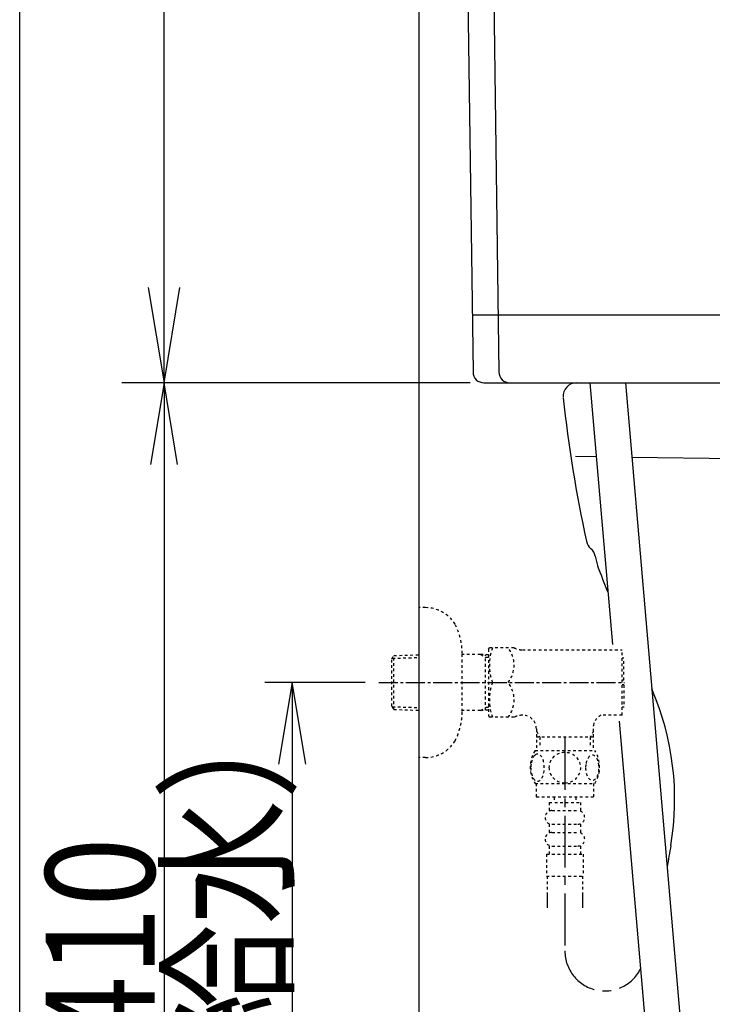
# Model space of a CAD drawing. Extents: x 10 to 2010, y 105 to 2905.
# Drawn here: x 190 to 444, y 782 to 1143 of the extents above; entities that cross this region are included whole.
import ezdxf
from ezdxf.enums import TextEntityAlignment as Align

# ---------------------------------------------------------------- set-up
doc = ezdxf.new("R2010")
doc.units = 0
doc.header["$MEASUREMENT"] = 0
for name, pattern in [('EXLTYPE10', [28.575, 19.05, -3.175, 3.175, -3.175]), ('EXLTYPE2', [2, 1, -1]), ('EXLTYPE3', [10, 7, -1, 1, -1])]:
    doc.linetypes.add(name, pattern=pattern)
doc.layers.get('0').update_dxf_attribs({"linetype": 'CONTINUOUS'})
for name, color, linetype in [('タンク', 7, 'CONTINUOUS'), ('便器', 7, 'CONTINUOUS'), ('寸法', 7, 'CONTINUOUS'), ('枠', 7, 'CONTINUOUS'), ('止水栓', 7, 'CONTINUOUS')]:
    doc.layers.add(name, color=color, linetype=linetype)
doc.styles.add('EXCADDIM1', font='monotxt', dxfattribs={"width": 0.95, "bigfont": 'extfont'})
doc.styles.add('EXCADDIM2', font='monotxt', dxfattribs={"width": 0.84, "bigfont": 'extfont'})
doc.styles.add('EXCADSTD', font='monotxt', dxfattribs={"bigfont": 'extfont'})
doc.styles.get("Standard").update_dxf_attribs({"font": 'monotxt', "bigfont": 'extfont'})
doc.dimstyles.get("Standard").update_dxf_attribs({"dimtxt": 0.18, "dimasz": 0.18, "dimexe": 0.18, "dimexo": 0.0625, "dimgap": 0.09, "dimtad": 0, "dimtih": 1, "dimtoh": 1, "dimdec": 4, "dimzin": 0, "dimtxsty": 'STANDARD', "dimcen": 0.09, "dimazin": 3, "dimtfac": 1, "dimtdec": 4, "dimtmove": 0, "dimatfit": 3, "dimtolj": 1, "dimtzin": 0})

# ---------------------------------------------------------------- blocks, each defined once
blk = doc.blocks.new('*D18')
at = {"layer": 'タンク', "color": 3, "linetype": 'CONTINUOUS'}
for p, q in [((243, 1570.00039), (237.166667, 1535.00039)), ((243, 1010.000324), (243, 1570.00039)), ((248.833333, 1535.00039), (243, 1570.00039)), ((237.166667, 1045.000324), (243, 1010.000324)), ((243, 1010.000324), (248.833333, 1045.000324))]:
    blk.add_line(p, q, dxfattribs=at)
at = {"layer": 'タンク', "color": 2, "linetype": 'CONTINUOUS', "style": 'EXCADSTD', "width": 0.945}
blk.add_text('560', height=40, rotation=90, dxfattribs=at).set_placement((239.5, 1290.000357), align=Align.CENTER)
blk = doc.blocks.new('_EX_NORM')
at = {"color": 0, "linetype": 'CONTINUOUS'}
for q in [(-1, 0.166667), (-1, 0), (-1, -0.166667)]:
    blk.add_line((0, 0), q, dxfattribs=at)
blk = doc.blocks.new('*D19')
at = {"layer": '寸法', "color": 3, "linetype": 'CONTINUOUS'}
for p, q in [((243, 1010.000324), (238, 980.000324)), ((243, 1010.000324), (243, 600.000324)), ((248, 980.000324), (243, 1010.000324)), ((238, 630.000324), (243, 600.000324)), ((243, 600.000324), (248, 630.000324)), ((331.5, 600.000324), (233, 600.000324))]:
    blk.add_line(p, q, dxfattribs=at)
at = {"layer": '寸法', "color": 2, "linetype": 'CONTINUOUS', "style": 'EXCADSTD', "width": 0.84}
blk.add_text('410', height=40, rotation=90, dxfattribs=at).set_placement((239.5, 805.000324), align=Align.CENTER)
blk = doc.blocks.new('*D25')
at = {"layer": '寸法', "color": 3, "linetype": 'CONTINUOUS'}
for p, q in [((316.8, 900.000324), (280, 900.000324)), ((290, 900.000324), (285, 870.000324)), ((290, 900.000324), (290, 600.000324)), ((295, 870.000324), (290, 900.000324)), ((285, 630.000324), (290, 600.000324)), ((290, 600.000324), (295, 630.000324))]:
    blk.add_line(p, q, dxfattribs=at)
at = {"layer": '寸法', "color": 2, "linetype": 'CONTINUOUS', "style": 'EXCADSTD', "width": 0.84}
blk.add_text('300（壁給水）', height=40, rotation=90, dxfattribs=at).set_placement((286.5, 750.000324), align=Align.CENTER)

msp = doc.modelspace()

# ---------------------------------------------------------------- linework, layer by layer
at = {"layer": 'タンク', "color": 7, "linetype": 'CONTINUOUS'}
for p, q in [((360.890887, 1384.987056), (365.946124, 1013.932523)), ((351.499865, 1376.987025), (356.446154, 1013.932523)), ((360.468784, 1009.987056), (528.312612, 1009.987056))]:
    msp.add_line(p, q, dxfattribs=at)
at = {"layer": 'タンク', "color": 2, "linetype": 'CONTINUOUS'}
msp.add_line((356.159306, 1034.987056), (533.968554, 1034.987056), dxfattribs=at)
at = {"layer": 'タンク', "color": 6, "linetype": 'CONTINUOUS'}
for p, q in [((399.339556, 1010.000324), (407.6301, 913.933081)), ((412.387875, 1010.000324), (441.266995, 675.361576)), ((410.057803, 885.80191), (428.218676, 675.361576))]:
    msp.add_line(p, q, dxfattribs=at)
at = {"layer": 'タンク', "color": 7, "linetype": 'CONTINUOUS'}
for centre in [(360.445788, 1013.986995), (369.945758, 1013.986995)]:
    msp.add_arc(centre, 4.000005, 180.780273, 270.000031, dxfattribs=at)
at = {"layer": '便器', "color": 7, "linetype": 'CONTINUOUS'}
msp.add_line((336.5, 1868), (336.5, 600.000324), dxfattribs=at)
at = {"layer": '便器', "color": 2, "linetype": 'CONTINUOUS'}
for p, q in [((401.687528, 982.793037), (394.1, 982.900004)), ((485.57224, 981.610461), (414.751742, 982.608863))]:
    msp.add_line(p, q, dxfattribs=at)
at = {"layer": '便器', "color": 7, "linetype": 'CONTINUOUS'}
for centre, radius, start, end in [((394.5, 1005.000004), 5, 90, 183.614812), ((886.634903, 1058.181179), 500, 186.167575, 192.278783), ((402.958328, 952.910237), 5, 192.278783, 229.308541), ((396.438474, 945.327922), 5, 12.475932, 49.308541), ((887.561054, 1053.990757), 498, 192.475932, 192.943002), ((866.345518, 1123.020261), 498, 201.225572, 202.41592), ((328.462849, 857.158956), 102, 350.392956, 23.385397), ((2401.315231, 508.322317), 2000, 170.447304, 170.678427)]:
    msp.add_arc(centre, radius, start, end, dxfattribs=at)
at = {"layer": '寸法', "color": 3, "linetype": 'CONTINUOUS'}
msp.add_line((355.4, 1010.000324), (227.477709, 1010.000324), dxfattribs=at)
at = {"layer": '枠', "color": 7, "linetype": 'CONTINUOUS'}
msp.add_line((190, 105), (190, 2905), dxfattribs=at)
at = {"layer": '止水栓', "color": 6, "linetype": 'EXLTYPE2'}
for p, q in [((339.003105, 927.500324), (336.5, 927.500324)), ((352.4968, 889.400324), (352.4968, 910.600324)), ((362.158829, 912.250324), (362.447504, 912.750324)), ((362.158829, 912.250324), (362.158829, 887.750324)), ((371.520128, 912.750324), (362.447504, 912.750324)), ((374.551217, 912.000324), (411.161252, 912.000324)), ((411.161252, 888.000324), (411.161252, 912.000324)), ((326.66, 908.670246), (327.386194, 909.920246)), ((326.66, 891.370246), (326.66, 908.670246)), ((326.794768, 908.902223), (336.5, 909.190731)), ((327.386194, 909.920246), (336.5, 910.191172)), ((327.386194, 890.120246), (327.386194, 909.920246)), ((359.16, 910.270246), (352.4968, 910.270246)), ((362.162029, 910.180648), (359.147985, 910.270246)), ((359.147985, 910.270246), (360.955307, 909.216078)), ((360.955307, 889.823973), (360.955307, 910.21652)), ((362.162029, 909.180206), (360.955307, 909.216078)), ((411.861252, 909.000324), (411.161252, 909.000324)), ((411.861252, 900.900324), (411.861252, 909.000324)), ((411.861252, 900.900324), (411.161252, 900.900324)), ((411.861252, 899.100324), (411.161252, 899.100324)), ((411.861252, 899.100324), (411.861252, 891.000324)), ((326.66, 891.370246), (327.386194, 890.120246)), ((326.794768, 891.138269), (336.5, 890.849762)), ((327.386194, 890.120246), (336.5, 889.84932)), ((359.16, 889.770246), (352.4968, 889.770246)), ((359.147985, 889.770246), (360.955307, 890.824414)), ((362.162029, 889.859845), (359.147985, 889.770246)), ((362.162029, 890.860287), (360.955307, 890.824414)), ((411.861252, 891.000324), (411.161252, 891.000324)), ((362.158829, 887.750324), (362.447504, 887.250324)), ((371.520128, 887.250324), (362.447504, 887.250324)), ((374.6718, 888.000324), (374.551217, 888.000324)), ((411.161252, 888.000324), (403.414749, 888.000324)), ((379.683762, 883.000324), (379.683762, 876.000324)), ((379.683762, 882.126415), (380.911286, 880.000286)), ((400.638767, 882.126413), (399.411243, 880.000284)), ((400.638771, 876.000324), (400.638771, 884.149367)), ((400.638751, 880.000284), (379.683762, 880.000284)), ((380.911287, 880.000284), (380.911287, 876.000324)), ((399.436802, 880.000284), (399.436802, 876.000324)), ((379.204051, 875.001497), (401.144121, 875.001497)), ((379.204052, 863.001985), (401.142528, 863.001985)), ((379.67329, 863.001985), (379.67329, 858.001985)), ((400.67329, 863.001985), (400.67329, 858.001985)), ((379.67329, 858.001985), (400.67329, 858.001985)), ((386.17329, 858.001985), (386.17329, 856.001985)), ((394.17329, 858.001985), (394.17329, 856.001985)), ((384.42329, 856.001985), (395.92329, 856.001985)), ((384.42329, 856.001985), (384.42329, 853.001985)), ((385.42329, 853.001985), (394.92329, 853.001985)), ((395.92329, 856.001985), (395.92329, 853.001985)), ((384.42329, 848.001985), (384.42329, 845.001985)), ((385.42329, 848.001985), (394.92329, 848.001985)), ((395.92329, 848.001985), (395.92329, 845.001985)), ((385.42329, 845.001985), (394.92329, 845.001985)), ((384.42329, 840.001985), (384.42329, 837.001985)), ((385.42329, 840.001985), (394.92329, 840.001985)), ((395.92329, 840.001985), (395.92329, 837.001985)), ((383.42329, 837.001985), (383.42329, 829.001985)), ((383.42329, 837.001985), (396.92329, 837.001985)), ((396.92329, 837.001985), (396.92329, 829.001985)), ((383.42329, 829.001985), (396.92329, 829.001985)), ((383.673285, 829.001985), (383.673285, 817.287612)), ((396.673285, 829.001985), (396.673285, 817.287612)), ((383.67329, 821.995204), (383.67329, 817.287612)), ((396.67329, 821.995204), (396.67329, 817.287612)), ((383.67329, 819.170613), (383.67329, 817.287612)), ((396.67329, 819.170613), (396.67329, 817.287612))]:
    msp.add_line(p, q, dxfattribs=at)
at = {"layer": '止水栓', "color": 6, "linetype": 'EXLTYPE3'}
msp.add_line((321.8, 900.000324), (411.999999, 900.000324), dxfattribs=at)
at = {"layer": '止水栓', "color": 6, "linetype": 'EXLTYPE10'}
msp.add_line((390.174045, 879.687554), (390.174045, 801.483554), dxfattribs=at)
at = {"layer": '止水栓', "color": 6, "linetype": 'EXLTYPE2', "flags": 128}
for points in [[(339.003105, 872.500324), (336.5, 872.500324)], [(377.678173, 868.751497), (377.687938, 868.314485), (377.714794, 867.882357), (377.76118, 867.457552), (377.827098, 867.042513), (377.907665, 866.642122), (378.005321, 866.25638), (378.122509, 865.887728), (378.251903, 865.543489), (378.395946, 865.221224), (378.554637, 864.928255), (378.723094, 864.662142), (378.903759, 864.430208), (379.091747, 864.227571), (379.289501, 864.061556), (379.494579, 863.92972), (379.702098, 863.836946), (379.914501, 863.778353), (380.126903, 863.761263), (380.341747, 863.780794), (380.554149, 863.836946), (380.761669, 863.92972), (380.966747, 864.061556), (381.164501, 864.227571), (381.352489, 864.430208), (381.533153, 864.664583), (381.70161, 864.928255), (381.860302, 865.221224), (382.004344, 865.543489), (382.133739, 865.887728), (382.248485, 866.25638), (382.348583, 866.642122), (382.429149, 867.044954), (382.495067, 867.459993), (382.541454, 867.884798), (382.568309, 868.316927), (382.578075, 868.751497), (382.568309, 869.186068), (382.539012, 869.618196), (382.492626, 870.043001), (382.429149, 870.45804), (382.348583, 870.860872), (382.248485, 871.246614), (382.133739, 871.612825), (382.004344, 871.959505), (381.860302, 872.279329), (381.70161, 872.574739), (381.533153, 872.838411), (381.352489, 873.072786), (381.164501, 873.272982), (380.966747, 873.441439), (380.761669, 873.570833), (380.554149, 873.666048), (380.341747, 873.7222), (380.126903, 873.741732), (379.914501, 873.7222), (379.702098, 873.666048), (379.494579, 873.570833), (379.289501, 873.441439), (379.091747, 873.272982)], [(379.091747, 873.272982), (378.903759, 873.072786), (378.723094, 872.838411), (378.552196, 872.574739), (378.395946, 872.279329), (378.251903, 871.959505), (378.120067, 871.612825), (378.005321, 871.246614), (377.907665, 870.860872), (377.827098, 870.45804), (377.76118, 870.043001)], [(390.17329, 863.216829), (390.671337, 863.238802), (391.166942, 863.30472), (391.655223, 863.407259), (392.141063, 863.553743), (392.609813, 863.73929), (393.061473, 863.961458), (393.491161, 864.222689), (393.893993, 864.518099), (394.269969, 864.845247), (394.611766, 865.204134), (394.921825, 865.589876), (395.195262, 865.997591), (395.432079, 866.427278), (395.62495, 866.876497), (395.778759, 867.340364), (395.888622, 867.813997), (395.95454, 868.294954), (395.978954, 868.778353), (395.95454, 869.264193), (395.888622, 869.74515), (395.778759, 870.218782), (395.62495, 870.680208), (395.432079, 871.129427), (395.195262, 871.559114), (394.921825, 871.969271), (394.611766, 872.352571), (394.269969, 872.711458), (393.893993, 873.038607), (393.491161, 873.334017), (393.061473, 873.595247), (392.609813, 873.819857), (392.141063, 874.005403), (391.655223, 874.149446), (391.159618, 874.254427), (390.654247, 874.317903), (390.146434, 874.339876), (389.638622, 874.317903), (389.133251, 874.254427), (388.637645, 874.149446), (388.151805, 874.005403), (387.683055, 873.819857), (387.231395, 873.595247), (386.801708, 873.334017), (386.398876, 873.038607), (386.022899, 872.711458), (385.681102, 872.352571), (385.371044, 871.969271), (385.097606, 871.559114), (384.86079, 871.129427), (384.667919, 870.680208), (384.51411, 870.218782), (384.404247, 869.74515), (384.338329, 869.264193), (384.316356, 868.780794)], [(397.775829, 868.744173), (397.785594, 868.341341), (397.814891, 867.94095), (397.861278, 867.545443), (397.924755, 867.162142), (398.005321, 866.788607), (398.105419, 866.42972), (398.220165, 866.090364), (398.349559, 865.768099), (398.493602, 865.470247), (398.652294, 865.199251), (398.820751, 864.952669), (399.001415, 864.735384), (399.191844, 864.547396), (399.389598, 864.393587), (399.592235, 864.273958), (399.802196, 864.186068), (400.012157, 864.132357), (400.227001, 864.115267), (400.439403, 864.132357), (400.651805, 864.186068), (400.861766, 864.273958), (401.064403, 864.393587), (401.262157, 864.549837), (401.450145, 864.735384), (401.630809, 864.952669), (401.801708, 865.19681), (401.957958, 865.470247), (402.102001, 865.768099), (402.233837, 866.090364), (402.348583, 866.42972), (402.446239, 866.788607), (402.526805, 867.1597), (402.592723, 867.545443), (402.63911, 867.94095), (402.665966, 868.341341), (402.675731, 868.744173), (402.665966, 869.147005), (402.63911, 869.547396), (402.592723, 869.942903), (402.529247, 870.328646), (402.446239, 870.702181), (402.348583, 871.061068), (402.233837, 871.400423), (402.102001, 871.722689), (401.957958, 872.018099), (401.801708, 872.291536), (401.630809, 872.538118), (401.452587, 872.755403), (401.262157, 872.94095), (401.064403, 873.094759), (400.861766, 873.216829), (400.651805, 873.30472), (400.439403, 873.358431), (400.227001, 873.375521), (400.012157, 873.355989), (399.802196, 873.30472), (399.592235, 873.216829), (399.389598, 873.094759), (399.191844, 872.94095)], [(399.191844, 872.94095), (399.001415, 872.755403), (398.820751, 872.538118), (398.652294, 872.291536), (398.493602, 872.018099), (398.349559, 871.720247), (398.220165, 871.400423), (398.105419, 871.061068), (398.005321, 870.702181), (397.924755, 870.328646), (397.861278, 869.942903)], [(377.76118, 870.043001), (377.714794, 869.618196), (377.687938, 869.186068), (377.678173, 868.751497)], [(384.316356, 868.778353), (384.338329, 868.294954), (384.404247, 867.813997), (384.51411, 867.340364), (384.667919, 866.876497), (384.86079, 866.42972), (385.097606, 865.997591), (385.371044, 865.589876), (385.681102, 865.204134), (386.022899, 864.847689), (386.398876, 864.518099), (386.801708, 864.22513), (387.231395, 863.961458), (387.683055, 863.736849), (388.151805, 863.551302), (388.637645, 863.407259), (389.133251, 863.302278), (389.638622, 863.238802), (390.146434, 863.216829), (390.1562, 863.216829), (390.163524, 863.216829), (390.17329, 863.216829)], [(397.861278, 869.942903), (397.814891, 869.549837), (397.785594, 869.149446), (397.775829, 868.746614)]]:
    msp.add_lwpolyline(points, dxfattribs=at)
at = {"layer": '止水栓', "color": 6, "linetype": 'EXLTYPE2'}
for centre, radius, start, end in [((339.003105, 914.800324), 12.7, 31.438859, 90), ((327.5, 910.200324), 25, 0.916772, 26.677421), ((381.059556, 906.375324), 18.612052, 159.969519, 200.030481), ((361.337175, 906.375324), 10.182953, 321.240977, 38.759023), ((374.551217, 918.500324), 6.5, 242.204228, 270), ((381.059556, 893.625324), 18.612052, 159.969519, 200.030481), ((361.337175, 893.625324), 10.182953, 321.240977, 38.759023), ((327.5, 889.800324), 25, 333.322579, 359.083228), ((374.551217, 881.500324), 6.5, 90, 117.795772), ((374.683762, 883.000324), 5, 0, 90), ((405.596619, 883.501497), 5, 115.872755, 172.555023), ((339.003105, 885.200324), 12.7, 270, 328.561141), ((388.422802, 869.002962), 10.998535, 146.94841, 213.059082), ((391.923778, 869.002962), 10.99987, 326.937744, 33.054687), ((385.42329, 850.501985), 2.5, 90, 180), ((394.92329, 850.501985), 2.5, 0, 90), ((385.42329, 850.501985), 2.5, 180, 270), ((394.92329, 850.501985), 2.5, 270, 0), ((385.42329, 842.501985), 2.5, 90, 180), ((385.42329, 842.501985), 2.5, 180, 270), ((394.92329, 842.501985), 2.5, 0, 90), ((394.92329, 842.501985), 2.5, 270, 0)]:
    msp.add_arc(centre, radius, start, end, dxfattribs=at)
at = {"layer": '止水栓', "color": 6, "linetype": 'EXLTYPE10'}
msp.add_arc((404.838055, 801.483554), 14.664011, 180, 333.038028, dxfattribs=at)

# ---------------------------------------------------------------- dimensions: what is measured, and where the dimension line sits
at = {"layer": 'タンク', "color": 3, "linetype": 'CONTINUOUS'}
dim = msp.add_linear_dim(base=(243, 1570.00039), p1=(235.500071, 1010.000324), p2=(235.499656, 1570.00039), angle=90, text='560', dimstyle='STANDARD', override={"dimtxt": 40, "dimasz": 35, "dimexe": 0, "dimexo": 0, "dimgap": 3.5, "dimtad": 1, "dimjust": 0, "dimtih": 0, "dimtoh": 0, "dimdec": 0, "dimzin": 0, "dimtxsty": 'EXCADDIM1', "dimblk1": '_EX_NORM', "dimblk2": '_EX_NORM', "dimsah": 1, "dimse1": 1, "dimse2": 1, "dimclrd": 3, "dimclre": 3, "dimclrt": 2, "dimtmove": 2}, dxfattribs=at)
dim.commit()
dim.dimension.update_dxf_attribs({"geometry": '*D18', "text_midpoint": (219.5, 1290.000357), "dimtype": 160})
at = {"layer": '寸法', "color": 3, "linetype": 'CONTINUOUS'}
dim = msp.add_linear_dim(base=(243, 600.000324), p1=(237.477709, 1010.000324), p2=(336.5, 600.000324), angle=90, text='410', dimstyle='STANDARD', override={"dimtxt": 40, "dimasz": 30, "dimexe": 10, "dimexo": 5, "dimgap": 3.5, "dimtad": 1, "dimjust": 0, "dimtih": 0, "dimtoh": 0, "dimdec": 2, "dimzin": 8, "dimtxsty": 'EXCADDIM2', "dimblk1": '_EX_NORM', "dimblk2": '_EX_NORM', "dimsah": 1, "dimse1": 1, "dimse2": 0, "dimclrd": 3, "dimclre": 3, "dimclrt": 2, "dimtmove": 2}, dxfattribs=at)
dim.commit()
dim.dimension.update_dxf_attribs({"geometry": '*D19', "text_midpoint": (219.5, 805.000324), "dimtype": 160})
at = {"layer": '寸法', "color": 2, "linetype": 'CONTINUOUS'}
dim = msp.add_linear_dim(base=(290, 600.000324), p1=(321.8, 900.000324), p2=(292, 600.000324), angle=90, text='300（壁給水）', dimstyle='STANDARD', override={"dimtxt": 40, "dimasz": 30, "dimexe": 10, "dimexo": 5, "dimgap": 3.5, "dimtad": 1, "dimjust": 0, "dimtih": 0, "dimtoh": 0, "dimdec": 2, "dimzin": 8, "dimtxsty": 'EXCADDIM2', "dimblk1": '_EX_NORM', "dimblk2": '_EX_NORM', "dimsah": 1, "dimse1": 0, "dimse2": 1, "dimclrd": 3, "dimclre": 3, "dimclrt": 2, "dimtmove": 2}, dxfattribs=at)
dim.commit()
dim.dimension.update_dxf_attribs({"geometry": '*D25', "text_midpoint": (266.5, 750.000324), "dimtype": 160})

doc.saveas('drawing.dxf')
